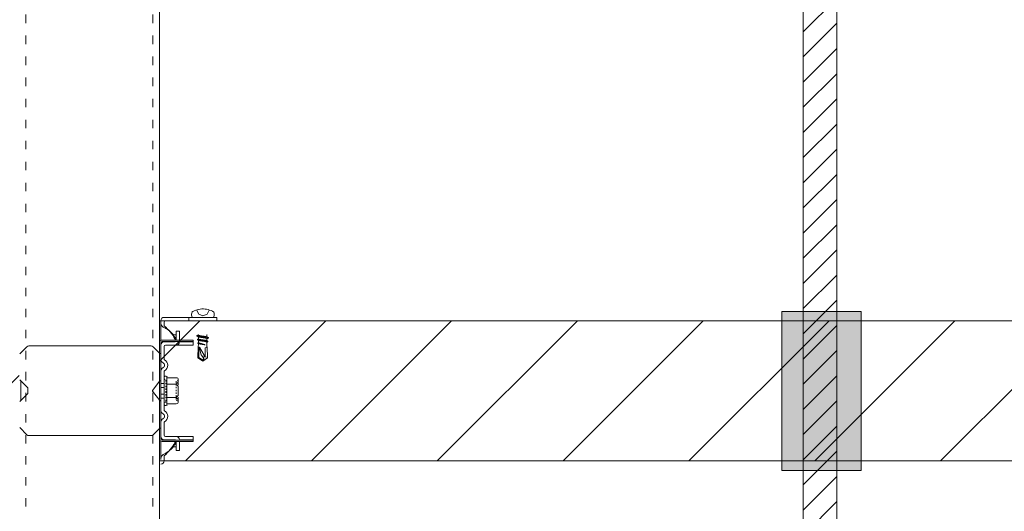
# Model space of a CAD drawing. Units: millimetres. Extents: x -4640 to 5402, y 7532 to 10228.
# Drawn here: x -323 to -253, y 9111 to 9147 of the extents above; entities that cross this region are included whole.
import ezdxf

# ---------------------------------------------------------------- set-up
doc = ezdxf.new("R2010")
doc.units = ezdxf.units.MM
for name, pattern in [('ACAD_ISO03W100', [30, 12, -18]), ('DASHED', [19.05, 12.7, -6.35]), ('DIVIDE', [1.25, 0.5, -0.25, 0, -0.25, 0, -0.25]), ('DOT', [0.25, 0, -0.25])]:
    doc.linetypes.add(name, pattern=pattern)
doc.layers.get('0').update_dxf_attribs({"lineweight": 18})
doc.layers.add('下地', color=7, linetype='Continuous', lineweight=9)

msp = doc.modelspace()

# ---------------------------------------------------------------- hatches: boundary and pattern name
at = {"layer": '下地'}
h = msp.add_hatch(dxfattribs=at)
h.set_pattern_fill('ANSI31', color=1, scale=0.4)
h.set_pattern_definition([(45, (-6097.5163, 8948.1367), (-0.8980256, 0.8980256), [])])
h.paths.add_polyline_path([(-267.555, 9051.765), (-265.155, 9051.765), (-265.155, 9397.074), (-267.555, 9397.074)])
h = msp.add_hatch(dxfattribs=at)
h.set_pattern_fill('ANSI31', color=1, scale=2)
h.set_pattern_definition([(45, (-6080.563, 8833.0746), (-4.490128, 4.490128), [])])
h.paths.add_polyline_path([(-133.508, 9125.066), (-133.508, 9115.066), (-120.282, 9115.066), (-120.282, 9125.066)])
h.paths.add_polyline_path([(-323.508, 9115.066), (-323.508, 9125.066), (-336.733, 9125.066), (-336.733, 9115.066)])
h.paths.add_polyline_path([(-313.508, 9125.066), (-313.508, 9115.066), (-143.508, 9115.066), (-143.508, 9125.066)])
h = msp.add_hatch(color=1, dxfattribs=at)
h.dxf.hatch_style = 1
h.paths.add_polyline_path([(-269.087, 9125.713), (-263.419, 9125.713), (-263.419, 9114.38), (-269.087, 9114.38)])

# ---------------------------------------------------------------- linework, layer by layer
at = {"color": 1, "ltscale": 0.1}
for p, q in [((-313.408, 9123.659), (-313.408, 9125.066)), ((-309.408, 9125.306), (-313.168, 9125.306)), ((-313.168, 9125.306), (-309.408, 9125.306)), ((-309.408, 9125.066), (-313.068, 9125.066)), ((-311.408, 9125.306), (-311.408, 9125.066)), ((-311.163, 9125.306), (-309.636, 9125.306)), ((-309.408, 9125.306), (-309.408, 9125.066)), ((-313.168, 9124.706), (-313.168, 9124.966)), ((-311.108, 9123.686), (-313.308, 9123.686)), ((-312.308, 9123.686), (-312.308, 9124.326)), ((-312.068, 9124.326), (-312.308, 9124.326)), ((-312.068, 9123.686), (-312.068, 9124.326)), ((-311.108, 9123.586), (-311.108, 9123.686)), ((-310.716, 9124.066), (-310.716, 9124.051)), ((-310.716, 9123.903), (-310.716, 9123.771)), ((-310.711, 9123.646), (-310.711, 9123.513)), ((-310.118, 9124.051), (-310.118, 9123.906)), ((-310.118, 9123.771), (-310.118, 9123.626)), ((-323.48, 9122.694), (-322.967, 9123.207)), ((-322.825, 9123.266), (-314.091, 9123.266)), ((-313.476, 9122.734), (-313.95, 9123.207)), ((-313.508, 9123.486), (-313.508, 9122.766)), ((-313.408, 9122.31), (-313.408, 9123.486)), ((-313.408, 9123.486), (-313.408, 9116.646)), ((-311.108, 9123.586), (-313.308, 9123.586)), ((-312.408, 9123.566), (-313.168, 9123.566)), ((-313.168, 9122.31), (-313.168, 9123.226)), ((-312.067, 9123.326), (-313.068, 9123.326)), ((-312.068, 9123.566), (-312.068, 9123.586)), ((-311.108, 9123.566), (-312.068, 9123.566)), ((-311.108, 9123.326), (-312.067, 9123.326)), ((-311.108, 9123.326), (-311.108, 9123.566)), ((-310.711, 9123.401), (-310.731, 9123.193)), ((-310.711, 9123.396), (-310.711, 9123.358)), ((-310.113, 9123.513), (-310.113, 9123.263)), ((-310.113, 9123.301), (-310.096, 9123.056)), ((-323.48, 9120.837), (-322.908, 9120.266)), ((-313.408, 9118.67), (-313.408, 9121.461)), ((-313.168, 9118.67), (-313.168, 9121.461)), ((-313.168, 9121.058), (-313.168, 9119.073)), ((-313.016, 9121.106), (-313.121, 9121.106)), ((-312.968, 9119.073), (-312.968, 9121.058)), ((-312.968, 9120.996), (-312.301, 9120.996)), ((-312.163, 9120.858), (-312.163, 9120.771)), ((-322.908, 9120.266), (-322.908, 9119.866)), ((-313.48, 9120.77), (-313.99, 9120.09)), ((-313.408, 9120.746), (-313.408, 9119.386)), ((-312.163, 9120.296), (-312.163, 9119.831)), ((-323.48, 9119.294), (-322.908, 9119.866)), ((-313.48, 9119.362), (-313.99, 9120.042)), ((-313.121, 9119.026), (-313.016, 9119.026)), ((-312.301, 9119.143), (-312.968, 9119.143)), ((-312.163, 9119.356), (-312.163, 9119.281)), ((-323.48, 9117.437), (-322.967, 9116.924)), ((-313.476, 9117.397), (-313.95, 9116.924)), ((-313.508, 9116.646), (-313.508, 9117.366)), ((-313.408, 9116.646), (-313.408, 9117.821)), ((-313.168, 9116.906), (-313.168, 9117.821)), ((-314.091, 9116.866), (-322.825, 9116.866)), ((-312.067, 9116.806), (-313.068, 9116.806)), ((-311.108, 9116.806), (-312.067, 9116.806)), ((-311.108, 9116.806), (-311.108, 9116.566)), ((-313.408, 9115.166), (-313.408, 9116.472)), ((-311.108, 9116.546), (-313.308, 9116.546)), ((-311.108, 9116.446), (-313.308, 9116.446)), ((-312.408, 9116.566), (-313.168, 9116.566)), ((-312.308, 9116.446), (-312.308, 9115.806)), ((-311.108, 9116.566), (-312.068, 9116.566)), ((-312.068, 9116.566), (-312.068, 9116.546)), ((-312.068, 9116.446), (-312.068, 9115.806)), ((-311.108, 9116.446), (-311.108, 9116.546)), ((-313.168, 9115.066), (-313.168, 9115.426)), ((-312.068, 9115.806), (-312.308, 9115.806))]:
    msp.add_line(p, q, dxfattribs=at)
at = {"color": 1, "linetype": 'DASHED', "ltscale": 0.1}
for p, q in [((-313.168, 9120.586), (-313.408, 9120.586)), ((-313.408, 9120.306), (-313.168, 9120.306)), ((-313.408, 9119.826), (-313.168, 9119.826)), ((-313.168, 9119.546), (-313.408, 9119.546))]:
    msp.add_line(p, q, dxfattribs=at)
at = {"color": 1, "linetype": 'DIVIDE', "ltscale": 0.1}
msp.add_line((-312.163, 9120.798), (-312.163, 9119.291), dxfattribs=at)
at = {"color": 1, "ltscale": 0.1}
for points in [[(-309.626, 9125.686), (-309.723, 9125.741), (-309.823, 9125.788), (-309.926, 9125.828), (-310.033, 9125.858), (-310.143, 9125.881), (-310.253, 9125.896), (-310.366, 9125.903), (-310.481, 9125.901), (-310.591, 9125.891), (-310.701, 9125.871), (-310.811, 9125.846), (-310.916, 9125.811), (-311.018, 9125.768), (-311.116, 9125.716), (-311.183, 9125.678)], [(-310.853, 9125.841), (-310.686, 9125.521), (-310.398, 9125.418), (-310.108, 9125.521), (-309.948, 9125.813)], [(-311.178, 9125.683), (-311.201, 9125.611), (-311.211, 9125.536), (-311.208, 9125.458), (-311.193, 9125.383), (-311.166, 9125.311), (-311.161, 9125.301)], [(-309.643, 9125.298), (-309.616, 9125.371), (-309.598, 9125.446), (-309.596, 9125.523), (-309.606, 9125.598), (-309.628, 9125.671), (-309.633, 9125.688)], [(-310.721, 9124.056), (-310.723, 9124.053), (-310.726, 9124.053), (-310.728, 9124.053), (-310.731, 9124.051), (-310.733, 9124.051), (-310.736, 9124.048), (-310.738, 9124.048), (-310.741, 9124.046), (-310.743, 9124.046), (-310.746, 9124.043), (-310.748, 9124.043), (-310.751, 9124.041), (-310.753, 9124.041), (-310.756, 9124.038), (-310.758, 9124.038), (-310.761, 9124.036), (-310.763, 9124.036), (-310.766, 9124.033), (-310.768, 9124.033), (-310.771, 9124.031), (-310.773, 9124.031), (-310.776, 9124.028), (-310.778, 9124.028), (-310.781, 9124.026), (-310.783, 9124.026), (-310.786, 9124.023), (-310.788, 9124.023), (-310.791, 9124.023), (-310.793, 9124.021), (-310.796, 9124.018), (-310.798, 9124.018), (-310.801, 9124.016), (-310.803, 9124.013), (-310.806, 9124.013), (-310.808, 9124.013), (-310.811, 9124.011), (-310.813, 9124.011), (-310.816, 9124.008), (-310.818, 9124.006), (-310.821, 9124.003), (-310.823, 9124.003), (-310.826, 9124.001), (-310.828, 9124.001), (-310.831, 9123.998), (-310.833, 9123.996), (-310.836, 9123.993), (-310.838, 9123.991), (-310.841, 9123.988), (-310.843, 9123.986), (-310.846, 9123.983), (-310.846, 9123.981), (-310.843, 9123.978), (-310.841, 9123.976), (-310.838, 9123.976), (-310.836, 9123.973), (-310.833, 9123.973), (-310.828, 9123.971), (-310.821, 9123.971), (-310.816, 9123.968), (-310.808, 9123.966), (-310.803, 9123.966), (-310.796, 9123.963), (-310.791, 9123.963), (-310.783, 9123.961), (-310.776, 9123.958), (-310.771, 9123.958), (-310.763, 9123.956), (-310.758, 9123.956), (-310.751, 9123.953), (-310.746, 9123.953), (-310.738, 9123.951), (-310.733, 9123.951), (-310.726, 9123.951), (-310.721, 9123.948), (-310.713, 9123.948), (-310.708, 9123.946), (-310.701, 9123.946), (-310.693, 9123.943), (-310.688, 9123.943), (-310.681, 9123.943), (-310.676, 9123.941), (-310.668, 9123.941), (-310.663, 9123.941), (-310.656, 9123.938), (-310.651, 9123.938), (-310.643, 9123.938), (-310.636, 9123.936), (-310.631, 9123.936), (-310.623, 9123.936), (-310.618, 9123.933), (-310.611, 9123.933), (-310.603, 9123.933), (-310.598, 9123.933), (-310.591, 9123.931), (-310.586, 9123.931), (-310.578, 9123.931), (-310.571, 9123.931), (-310.566, 9123.928), (-310.558, 9123.928), (-310.553, 9123.928), (-310.546, 9123.928), (-310.538, 9123.926), (-310.533, 9123.926), (-310.526, 9123.926), (-310.521, 9123.926), (-310.513, 9123.926), (-310.506, 9123.923), (-310.501, 9123.923), (-310.493, 9123.923), (-310.488, 9123.923), (-310.481, 9123.923), (-310.473, 9123.921), (-310.468, 9123.921), (-310.461, 9123.921), (-310.456, 9123.921), (-310.448, 9123.921), (-310.441, 9123.918), (-310.436, 9123.918), (-310.428, 9123.918), (-310.421, 9123.918), (-310.416, 9123.918), (-310.408, 9123.918), (-310.403, 9123.916), (-310.396, 9123.916), (-310.388, 9123.916), (-310.383, 9123.916), (-310.376, 9123.916), (-310.371, 9123.913), (-310.363, 9123.913), (-310.356, 9123.913), (-310.351, 9123.913), (-310.343, 9123.913), (-310.338, 9123.911), (-310.331, 9123.911), (-310.323, 9123.911), (-310.318, 9123.911), (-310.311, 9123.911), (-310.306, 9123.908), (-310.298, 9123.908), (-310.291, 9123.908), (-310.286, 9123.908), (-310.278, 9123.906), (-310.273, 9123.906), (-310.266, 9123.906), (-310.258, 9123.906), (-310.253, 9123.903), (-310.246, 9123.903), (-310.241, 9123.903), (-310.233, 9123.903), (-310.226, 9123.901), (-310.221, 9123.901), (-310.213, 9123.901), (-310.208, 9123.898), (-310.201, 9123.898), (-310.193, 9123.898), (-310.188, 9123.896), (-310.181, 9123.896), (-310.176, 9123.896), (-310.168, 9123.893), (-310.163, 9123.893), (-310.156, 9123.891), (-310.151, 9123.891), (-310.143, 9123.891), (-310.136, 9123.888), (-310.131, 9123.888), (-310.123, 9123.886), (-310.118, 9123.886), (-310.111, 9123.883), (-310.106, 9123.883), (-310.098, 9123.881), (-310.093, 9123.881), (-310.086, 9123.878), (-310.081, 9123.878), (-310.073, 9123.876), (-310.068, 9123.876), (-310.061, 9123.873), (-310.053, 9123.873), (-310.048, 9123.871), (-310.041, 9123.868), (-310.036, 9123.868), (-310.028, 9123.866), (-310.023, 9123.863), (-310.016, 9123.863), (-310.011, 9123.861), (-310.008, 9123.861), (-310.006, 9123.858), (-310.003, 9123.858), (-310.001, 9123.856), (-309.998, 9123.856), (-309.998, 9123.853), (-309.998, 9123.851), (-309.998, 9123.848), (-309.998, 9123.846), (-309.998, 9123.843), (-310.001, 9123.841), (-310.003, 9123.838), (-310.006, 9123.836), (-310.008, 9123.833), (-310.011, 9123.831), (-310.013, 9123.831), (-310.016, 9123.828), (-310.018, 9123.826), (-310.021, 9123.826), (-310.023, 9123.823), (-310.026, 9123.821), (-310.028, 9123.818), (-310.031, 9123.818), (-310.033, 9123.816), (-310.036, 9123.816), (-310.038, 9123.813), (-310.041, 9123.813), (-310.043, 9123.811), (-310.046, 9123.808), (-310.048, 9123.808), (-310.051, 9123.806), (-310.053, 9123.806), (-310.056, 9123.803), (-310.058, 9123.803), (-310.061, 9123.801), (-310.063, 9123.801), (-310.066, 9123.798), (-310.068, 9123.798), (-310.071, 9123.796), (-310.073, 9123.796), (-310.076, 9123.793), (-310.078, 9123.791), (-310.081, 9123.791), (-310.083, 9123.788), (-310.086, 9123.788), (-310.088, 9123.786), (-310.091, 9123.786), (-310.093, 9123.783), (-310.096, 9123.783), (-310.098, 9123.781), (-310.101, 9123.781), (-310.103, 9123.781), (-310.106, 9123.778), (-310.108, 9123.776), (-310.111, 9123.776), (-310.113, 9123.773), (-310.116, 9123.773), (-310.118, 9123.773), (-310.121, 9123.771)], [(-310.116, 9123.763), (-310.118, 9123.766), (-310.118, 9123.768), (-310.121, 9123.771), (-310.123, 9123.773), (-310.126, 9123.776), (-310.128, 9123.778), (-310.128, 9123.781), (-310.131, 9123.783), (-310.131, 9123.786), (-310.133, 9123.788), (-310.136, 9123.791), (-310.138, 9123.793), (-310.141, 9123.796), (-310.143, 9123.798), (-310.146, 9123.801), (-310.148, 9123.803), (-310.151, 9123.806), (-310.153, 9123.806), (-310.156, 9123.808), (-310.158, 9123.811), (-310.161, 9123.811), (-310.163, 9123.813), (-310.166, 9123.813), (-310.168, 9123.816), (-310.171, 9123.816), (-310.173, 9123.816), (-310.178, 9123.816), (-310.181, 9123.818), (-310.186, 9123.818), (-310.191, 9123.821), (-310.193, 9123.821), (-310.198, 9123.821), (-310.203, 9123.823), (-310.206, 9123.823), (-310.211, 9123.823), (-310.213, 9123.826), (-310.218, 9123.826), (-310.223, 9123.826), (-310.226, 9123.828), (-310.231, 9123.828), (-310.236, 9123.828), (-310.238, 9123.831), (-310.243, 9123.831), (-310.248, 9123.831), (-310.251, 9123.833), (-310.256, 9123.833), (-310.261, 9123.833), (-310.263, 9123.836), (-310.268, 9123.836), (-310.273, 9123.836), (-310.276, 9123.838), (-310.281, 9123.838), (-310.286, 9123.838), (-310.288, 9123.838), (-310.293, 9123.841), (-310.298, 9123.841), (-310.301, 9123.841), (-310.306, 9123.843), (-310.311, 9123.843), (-310.313, 9123.843), (-310.318, 9123.843), (-310.323, 9123.846), (-310.328, 9123.846), (-310.331, 9123.846), (-310.336, 9123.846), (-310.341, 9123.848), (-310.343, 9123.848), (-310.348, 9123.848), (-310.353, 9123.848), (-310.356, 9123.851), (-310.361, 9123.851), (-310.366, 9123.851), (-310.368, 9123.851), (-310.373, 9123.853), (-310.378, 9123.853), (-310.381, 9123.853), (-310.386, 9123.853), (-310.391, 9123.856), (-310.393, 9123.856), (-310.398, 9123.856), (-310.403, 9123.856), (-310.408, 9123.858), (-310.411, 9123.858), (-310.416, 9123.858), (-310.421, 9123.858), (-310.423, 9123.861), (-310.428, 9123.861), (-310.433, 9123.861), (-310.436, 9123.861), (-310.441, 9123.861), (-310.446, 9123.863), (-310.448, 9123.863), (-310.453, 9123.863), (-310.458, 9123.863), (-310.461, 9123.866), (-310.466, 9123.866), (-310.471, 9123.866), (-310.473, 9123.866), (-310.478, 9123.868), (-310.483, 9123.868), (-310.488, 9123.868), (-310.491, 9123.868), (-310.496, 9123.871), (-310.501, 9123.871), (-310.503, 9123.871), (-310.508, 9123.871), (-310.513, 9123.873), (-310.516, 9123.873), (-310.521, 9123.873), (-310.526, 9123.873), (-310.528, 9123.876), (-310.533, 9123.876), (-310.538, 9123.876), (-310.541, 9123.876), (-310.546, 9123.878), (-310.551, 9123.878), (-310.553, 9123.878), (-310.558, 9123.878), (-310.563, 9123.881), (-310.568, 9123.881), (-310.571, 9123.881), (-310.576, 9123.881), (-310.581, 9123.883), (-310.583, 9123.883), (-310.588, 9123.883), (-310.593, 9123.886), (-310.596, 9123.886), (-310.601, 9123.886), (-310.606, 9123.886), (-310.608, 9123.888), (-310.613, 9123.888), (-310.618, 9123.888), (-310.621, 9123.891), (-310.626, 9123.891), (-310.631, 9123.891), (-310.633, 9123.893), (-310.638, 9123.893), (-310.643, 9123.893), (-310.646, 9123.896), (-310.651, 9123.896), (-310.656, 9123.896), (-310.658, 9123.898), (-310.663, 9123.898), (-310.668, 9123.898), (-310.671, 9123.901), (-310.676, 9123.901), (-310.678, 9123.901), (-310.683, 9123.903), (-310.688, 9123.903), (-310.691, 9123.903), (-310.696, 9123.906), (-310.701, 9123.906), (-310.703, 9123.908), (-310.708, 9123.908), (-310.711, 9123.908), (-310.713, 9123.908), (-310.716, 9123.911), (-310.718, 9123.911), (-310.721, 9123.911), (-310.723, 9123.913), (-310.726, 9123.913), (-310.728, 9123.913), (-310.731, 9123.916), (-310.733, 9123.916), (-310.736, 9123.916), (-310.738, 9123.918), (-310.741, 9123.918), (-310.743, 9123.921), (-310.746, 9123.921), (-310.748, 9123.921), (-310.751, 9123.923), (-310.753, 9123.926), (-310.756, 9123.926), (-310.758, 9123.926), (-310.761, 9123.928), (-310.763, 9123.931), (-310.766, 9123.931), (-310.768, 9123.933), (-310.771, 9123.933), (-310.773, 9123.936), (-310.776, 9123.936), (-310.778, 9123.938), (-310.781, 9123.941), (-310.783, 9123.941), (-310.786, 9123.943), (-310.788, 9123.943), (-310.791, 9123.946), (-310.793, 9123.948), (-310.796, 9123.948), (-310.798, 9123.951), (-310.801, 9123.953), (-310.803, 9123.956), (-310.806, 9123.956), (-310.808, 9123.958), (-310.811, 9123.961), (-310.813, 9123.961), (-310.816, 9123.963), (-310.818, 9123.966), (-310.821, 9123.968), (-310.823, 9123.971), (-310.826, 9123.971), (-310.828, 9123.973), (-310.831, 9123.976), (-310.833, 9123.976), (-310.836, 9123.978)], [(-310.716, 9123.771), (-310.718, 9123.768), (-310.721, 9123.768), (-310.723, 9123.768), (-310.726, 9123.766), (-310.728, 9123.766), (-310.731, 9123.763), (-310.733, 9123.763), (-310.736, 9123.763), (-310.738, 9123.761), (-310.741, 9123.761), (-310.743, 9123.758), (-310.746, 9123.758), (-310.748, 9123.756), (-310.751, 9123.756), (-310.753, 9123.753), (-310.756, 9123.753), (-310.758, 9123.751), (-310.761, 9123.751), (-310.763, 9123.748), (-310.766, 9123.748), (-310.768, 9123.748), (-310.771, 9123.746), (-310.773, 9123.746), (-310.776, 9123.743), (-310.778, 9123.743), (-310.781, 9123.741), (-310.783, 9123.741), (-310.786, 9123.738), (-310.788, 9123.736), (-310.791, 9123.733), (-310.793, 9123.733), (-310.796, 9123.731), (-310.798, 9123.728), (-310.801, 9123.726), (-310.801, 9123.723), (-310.798, 9123.721), (-310.796, 9123.718), (-310.793, 9123.716), (-310.791, 9123.716), (-310.788, 9123.713), (-310.786, 9123.713), (-310.781, 9123.711), (-310.776, 9123.711), (-310.768, 9123.708), (-310.763, 9123.708), (-310.758, 9123.706), (-310.753, 9123.706), (-310.748, 9123.703), (-310.741, 9123.703), (-310.736, 9123.701), (-310.731, 9123.701), (-310.726, 9123.698), (-310.721, 9123.698), (-310.713, 9123.696), (-310.708, 9123.696), (-310.703, 9123.693), (-310.698, 9123.693), (-310.693, 9123.691), (-310.686, 9123.691), (-310.681, 9123.688), (-310.676, 9123.688), (-310.671, 9123.688), (-310.663, 9123.686), (-310.658, 9123.686), (-310.653, 9123.683), (-310.648, 9123.683), (-310.641, 9123.683), (-310.636, 9123.681), (-310.631, 9123.681), (-310.626, 9123.678), (-310.618, 9123.678), (-310.613, 9123.678), (-310.608, 9123.676), (-310.603, 9123.676), (-310.596, 9123.676), (-310.591, 9123.673), (-310.586, 9123.673), (-310.581, 9123.673), (-310.573, 9123.671), (-310.568, 9123.671), (-310.563, 9123.671), (-310.556, 9123.668), (-310.551, 9123.668), (-310.546, 9123.668), (-310.541, 9123.666), (-310.533, 9123.666), (-310.528, 9123.666), (-310.523, 9123.663), (-310.518, 9123.663), (-310.511, 9123.663), (-310.506, 9123.661), (-310.501, 9123.661), (-310.493, 9123.661), (-310.488, 9123.661), (-310.483, 9123.658), (-310.478, 9123.658), (-310.471, 9123.658), (-310.466, 9123.656), (-310.461, 9123.656), (-310.453, 9123.656), (-310.448, 9123.656), (-310.443, 9123.653), (-310.438, 9123.653), (-310.431, 9123.653), (-310.426, 9123.651), (-310.421, 9123.651), (-310.413, 9123.651), (-310.408, 9123.651), (-310.403, 9123.648), (-310.398, 9123.648), (-310.391, 9123.648), (-310.386, 9123.646), (-310.381, 9123.646), (-310.373, 9123.646), (-310.368, 9123.643), (-310.363, 9123.643), (-310.358, 9123.643), (-310.351, 9123.643), (-310.346, 9123.641), (-310.341, 9123.641), (-310.333, 9123.641), (-310.328, 9123.638), (-310.323, 9123.638), (-310.318, 9123.638), (-310.311, 9123.636), (-310.306, 9123.636), (-310.301, 9123.636), (-310.296, 9123.633), (-310.288, 9123.633), (-310.283, 9123.633), (-310.278, 9123.631), (-310.271, 9123.631), (-310.266, 9123.631), (-310.261, 9123.628), (-310.256, 9123.628), (-310.248, 9123.628), (-310.243, 9123.626), (-310.238, 9123.626), (-310.233, 9123.626), (-310.226, 9123.623), (-310.221, 9123.623), (-310.216, 9123.621), (-310.211, 9123.621), (-310.203, 9123.621), (-310.198, 9123.618), (-310.193, 9123.618), (-310.188, 9123.616), (-310.181, 9123.616), (-310.176, 9123.613), (-310.171, 9123.613), (-310.166, 9123.613), (-310.158, 9123.611), (-310.153, 9123.611), (-310.148, 9123.608), (-310.143, 9123.608), (-310.138, 9123.606), (-310.131, 9123.606), (-310.126, 9123.603), (-310.121, 9123.603), (-310.116, 9123.601), (-310.111, 9123.601), (-310.103, 9123.598), (-310.098, 9123.596), (-310.093, 9123.596), (-310.088, 9123.593), (-310.083, 9123.593), (-310.076, 9123.591), (-310.071, 9123.591), (-310.066, 9123.588), (-310.063, 9123.588), (-310.061, 9123.588), (-310.058, 9123.586), (-310.056, 9123.586), (-310.053, 9123.583), (-310.051, 9123.583), (-310.048, 9123.581), (-310.046, 9123.578), (-310.043, 9123.576), (-310.043, 9123.573), (-310.046, 9123.573), (-310.046, 9123.571), (-310.046, 9123.568), (-310.048, 9123.566), (-310.051, 9123.563), (-310.053, 9123.561), (-310.056, 9123.558), (-310.058, 9123.556), (-310.061, 9123.553), (-310.063, 9123.551), (-310.066, 9123.551), (-310.068, 9123.548), (-310.071, 9123.546), (-310.073, 9123.546), (-310.076, 9123.543), (-310.078, 9123.543), (-310.081, 9123.541), (-310.083, 9123.541), (-310.086, 9123.538), (-310.088, 9123.536), (-310.091, 9123.536), (-310.093, 9123.533), (-310.096, 9123.533), (-310.098, 9123.531), (-310.101, 9123.531), (-310.103, 9123.531), (-310.106, 9123.528), (-310.108, 9123.526), (-310.111, 9123.526), (-310.113, 9123.523), (-310.116, 9123.523), (-310.118, 9123.523), (-310.121, 9123.521)], [(-310.121, 9123.518), (-310.123, 9123.521), (-310.123, 9123.523), (-310.126, 9123.526), (-310.128, 9123.526), (-310.131, 9123.528), (-310.133, 9123.531), (-310.136, 9123.533), (-310.138, 9123.536), (-310.138, 9123.538), (-310.141, 9123.541), (-310.143, 9123.543), (-310.146, 9123.543), (-310.148, 9123.546), (-310.151, 9123.548), (-310.153, 9123.548), (-310.156, 9123.551), (-310.158, 9123.553), (-310.161, 9123.556), (-310.163, 9123.558), (-310.166, 9123.558), (-310.168, 9123.561), (-310.171, 9123.563), (-310.173, 9123.566), (-310.176, 9123.566), (-310.178, 9123.568), (-310.181, 9123.568), (-310.183, 9123.571), (-310.186, 9123.571), (-310.188, 9123.573), (-310.191, 9123.573), (-310.193, 9123.576), (-310.196, 9123.576), (-310.198, 9123.576), (-310.201, 9123.576), (-310.206, 9123.578), (-310.208, 9123.578), (-310.213, 9123.578), (-310.216, 9123.581), (-310.221, 9123.581), (-310.223, 9123.581), (-310.228, 9123.583), (-310.231, 9123.583), (-310.236, 9123.583), (-310.238, 9123.586), (-310.243, 9123.586), (-310.246, 9123.586), (-310.251, 9123.586), (-310.253, 9123.588), (-310.258, 9123.588), (-310.261, 9123.588), (-310.266, 9123.591), (-310.268, 9123.591), (-310.273, 9123.591), (-310.276, 9123.591), (-310.281, 9123.593), (-310.283, 9123.593), (-310.288, 9123.593), (-310.291, 9123.593), (-310.296, 9123.596), (-310.298, 9123.596), (-310.303, 9123.596), (-310.306, 9123.596), (-310.311, 9123.596), (-310.313, 9123.598), (-310.318, 9123.598), (-310.321, 9123.598), (-310.326, 9123.598), (-310.328, 9123.601), (-310.333, 9123.601), (-310.336, 9123.601), (-310.341, 9123.601), (-310.343, 9123.601), (-310.348, 9123.603), (-310.351, 9123.603), (-310.356, 9123.603), (-310.358, 9123.603), (-310.363, 9123.603), (-310.366, 9123.606), (-310.371, 9123.606), (-310.373, 9123.606), (-310.378, 9123.606), (-310.381, 9123.606), (-310.386, 9123.608), (-310.388, 9123.608), (-310.393, 9123.608), (-310.396, 9123.608), (-310.401, 9123.608), (-310.403, 9123.608), (-310.408, 9123.611), (-310.411, 9123.611), (-310.416, 9123.611), (-310.418, 9123.611), (-310.423, 9123.611), (-310.426, 9123.611), (-310.431, 9123.613), (-310.433, 9123.613), (-310.438, 9123.613), (-310.441, 9123.613), (-310.446, 9123.613), (-310.448, 9123.616), (-310.453, 9123.616), (-310.456, 9123.616), (-310.461, 9123.616), (-310.463, 9123.616), (-310.468, 9123.616), (-310.471, 9123.618), (-310.476, 9123.618), (-310.478, 9123.618), (-310.483, 9123.618), (-310.486, 9123.618), (-310.491, 9123.621), (-310.493, 9123.621), (-310.498, 9123.621), (-310.501, 9123.621), (-310.506, 9123.621), (-310.508, 9123.621), (-310.513, 9123.623), (-310.516, 9123.623), (-310.521, 9123.623), (-310.523, 9123.623), (-310.528, 9123.623), (-310.531, 9123.626), (-310.536, 9123.626), (-310.538, 9123.626), (-310.543, 9123.626), (-310.546, 9123.626), (-310.548, 9123.628), (-310.553, 9123.628), (-310.556, 9123.628), (-310.561, 9123.628), (-310.563, 9123.631), (-310.568, 9123.631), (-310.571, 9123.631), (-310.576, 9123.631), (-310.578, 9123.631), (-310.583, 9123.633), (-310.586, 9123.633), (-310.591, 9123.633), (-310.593, 9123.633), (-310.598, 9123.636), (-310.601, 9123.636), (-310.606, 9123.636), (-310.608, 9123.636), (-310.611, 9123.638), (-310.616, 9123.638), (-310.618, 9123.638), (-310.623, 9123.641), (-310.626, 9123.641), (-310.631, 9123.641), (-310.633, 9123.641), (-310.638, 9123.643), (-310.641, 9123.643), (-310.646, 9123.643), (-310.648, 9123.646), (-310.651, 9123.646), (-310.656, 9123.646), (-310.658, 9123.648), (-310.663, 9123.648), (-310.666, 9123.648), (-310.671, 9123.651), (-310.673, 9123.651), (-310.676, 9123.651), (-310.678, 9123.651), (-310.681, 9123.653), (-310.683, 9123.653), (-310.686, 9123.653), (-310.688, 9123.653), (-310.691, 9123.656), (-310.693, 9123.656), (-310.696, 9123.656), (-310.698, 9123.658), (-310.701, 9123.658), (-310.703, 9123.661), (-310.706, 9123.661), (-310.708, 9123.661), (-310.711, 9123.663), (-310.713, 9123.663), (-310.716, 9123.666), (-310.718, 9123.666), (-310.721, 9123.668), (-310.723, 9123.668), (-310.726, 9123.671), (-310.728, 9123.671), (-310.731, 9123.673), (-310.733, 9123.673), (-310.736, 9123.676), (-310.738, 9123.676), (-310.741, 9123.678), (-310.743, 9123.681), (-310.746, 9123.681), (-310.748, 9123.683), (-310.751, 9123.686), (-310.753, 9123.686), (-310.756, 9123.688), (-310.758, 9123.691), (-310.761, 9123.691), (-310.763, 9123.693), (-310.766, 9123.693), (-310.768, 9123.696), (-310.771, 9123.698), (-310.773, 9123.701), (-310.776, 9123.701), (-310.778, 9123.703), (-310.781, 9123.706), (-310.783, 9123.708), (-310.786, 9123.708), (-310.788, 9123.711)], [(-310.721, 9124.058), (-310.718, 9124.056), (-310.718, 9124.053), (-310.716, 9124.051), (-310.713, 9124.048), (-310.711, 9124.046), (-310.708, 9124.043), (-310.708, 9124.041), (-310.706, 9124.038), (-310.706, 9124.036), (-310.703, 9124.033), (-310.701, 9124.031), (-310.698, 9124.028), (-310.696, 9124.026), (-310.696, 9124.023), (-310.693, 9124.023), (-310.691, 9124.021), (-310.688, 9124.018), (-310.686, 9124.016), (-310.683, 9124.016), (-310.681, 9124.013), (-310.678, 9124.011), (-310.676, 9124.011), (-310.673, 9124.008), (-310.671, 9124.008), (-310.668, 9124.006), (-310.666, 9124.006), (-310.663, 9124.006), (-310.658, 9124.006), (-310.656, 9124.003), (-310.651, 9124.003), (-310.646, 9124.001), (-310.643, 9124.001), (-310.638, 9124.001), (-310.633, 9123.998), (-310.631, 9123.998), (-310.626, 9123.998), (-310.623, 9123.996), (-310.618, 9123.996), (-310.613, 9123.996), (-310.611, 9123.993), (-310.606, 9123.993), (-310.601, 9123.993), (-310.598, 9123.991), (-310.593, 9123.991), (-310.588, 9123.991), (-310.586, 9123.988), (-310.581, 9123.988), (-310.576, 9123.988), (-310.573, 9123.986), (-310.568, 9123.986), (-310.563, 9123.986), (-310.561, 9123.983), (-310.556, 9123.983), (-310.551, 9123.983), (-310.548, 9123.983), (-310.543, 9123.981), (-310.538, 9123.981), (-310.536, 9123.981), (-310.531, 9123.978), (-310.526, 9123.978), (-310.523, 9123.978), (-310.518, 9123.978), (-310.513, 9123.976), (-310.508, 9123.976), (-310.506, 9123.976), (-310.501, 9123.976), (-310.496, 9123.973), (-310.493, 9123.973), (-310.488, 9123.973), (-310.483, 9123.973), (-310.481, 9123.971), (-310.476, 9123.971), (-310.471, 9123.971), (-310.468, 9123.971), (-310.463, 9123.968), (-310.458, 9123.968), (-310.456, 9123.968), (-310.451, 9123.968), (-310.446, 9123.966), (-310.443, 9123.966), (-310.438, 9123.966), (-310.433, 9123.966), (-310.428, 9123.963), (-310.426, 9123.963), (-310.421, 9123.963), (-310.416, 9123.963), (-310.413, 9123.961), (-310.408, 9123.961), (-310.403, 9123.961), (-310.401, 9123.961), (-310.396, 9123.958), (-310.391, 9123.958), (-310.388, 9123.958), (-310.383, 9123.958), (-310.378, 9123.958), (-310.376, 9123.956), (-310.371, 9123.956), (-310.366, 9123.956), (-310.363, 9123.956), (-310.358, 9123.953), (-310.353, 9123.953), (-310.348, 9123.953), (-310.346, 9123.953), (-310.341, 9123.951), (-310.336, 9123.951), (-310.333, 9123.951), (-310.328, 9123.951), (-310.323, 9123.948), (-310.321, 9123.948), (-310.316, 9123.948), (-310.311, 9123.948), (-310.308, 9123.946), (-310.303, 9123.946), (-310.298, 9123.946), (-310.296, 9123.946), (-310.291, 9123.943), (-310.286, 9123.943), (-310.283, 9123.943), (-310.278, 9123.943), (-310.273, 9123.941), (-310.268, 9123.941), (-310.266, 9123.941), (-310.261, 9123.941), (-310.256, 9123.938), (-310.253, 9123.938), (-310.248, 9123.938), (-310.243, 9123.936), (-310.241, 9123.936), (-310.236, 9123.936), (-310.231, 9123.936), (-310.228, 9123.933), (-310.223, 9123.933), (-310.218, 9123.933), (-310.216, 9123.931), (-310.211, 9123.931), (-310.206, 9123.931), (-310.203, 9123.928), (-310.198, 9123.928), (-310.193, 9123.928), (-310.191, 9123.926), (-310.186, 9123.926), (-310.181, 9123.926), (-310.178, 9123.923), (-310.173, 9123.923), (-310.168, 9123.923), (-310.166, 9123.921), (-310.161, 9123.921), (-310.158, 9123.921), (-310.153, 9123.918), (-310.148, 9123.918), (-310.146, 9123.918), (-310.141, 9123.916), (-310.136, 9123.916), (-310.133, 9123.913), (-310.128, 9123.913), (-310.126, 9123.913), (-310.123, 9123.913), (-310.121, 9123.911), (-310.118, 9123.911), (-310.116, 9123.911), (-310.113, 9123.908), (-310.111, 9123.908), (-310.108, 9123.908), (-310.106, 9123.906), (-310.103, 9123.906), (-310.101, 9123.906), (-310.098, 9123.903), (-310.096, 9123.903), (-310.093, 9123.901), (-310.091, 9123.901), (-310.088, 9123.901), (-310.086, 9123.898), (-310.083, 9123.896), (-310.081, 9123.896), (-310.078, 9123.896), (-310.076, 9123.893), (-310.073, 9123.891), (-310.071, 9123.891), (-310.068, 9123.888), (-310.066, 9123.888), (-310.063, 9123.886), (-310.061, 9123.886), (-310.058, 9123.883), (-310.056, 9123.881), (-310.053, 9123.881), (-310.051, 9123.878), (-310.048, 9123.878), (-310.046, 9123.876), (-310.043, 9123.873), (-310.041, 9123.873), (-310.038, 9123.871), (-310.036, 9123.868), (-310.033, 9123.866), (-310.031, 9123.866), (-310.028, 9123.863), (-310.026, 9123.861), (-310.023, 9123.861), (-310.021, 9123.858), (-310.018, 9123.856), (-310.016, 9123.853), (-310.013, 9123.851), (-310.011, 9123.851), (-310.008, 9123.848), (-310.006, 9123.846), (-310.003, 9123.846), (-310.001, 9123.843)], [(-310.711, 9123.781), (-310.708, 9123.778), (-310.708, 9123.776), (-310.706, 9123.773), (-310.703, 9123.771), (-310.701, 9123.768), (-310.701, 9123.766), (-310.698, 9123.763), (-310.696, 9123.761), (-310.696, 9123.758), (-310.693, 9123.756), (-310.691, 9123.753), (-310.691, 9123.751), (-310.688, 9123.748), (-310.686, 9123.746), (-310.683, 9123.743), (-310.681, 9123.741), (-310.678, 9123.738), (-310.676, 9123.736), (-310.673, 9123.736), (-310.671, 9123.733), (-310.668, 9123.731), (-310.666, 9123.731), (-310.663, 9123.731), (-310.658, 9123.731), (-310.656, 9123.728), (-310.651, 9123.728), (-310.648, 9123.728), (-310.643, 9123.726), (-310.638, 9123.726), (-310.636, 9123.726), (-310.631, 9123.723), (-310.628, 9123.723), (-310.623, 9123.723), (-310.618, 9123.721), (-310.616, 9123.721), (-310.611, 9123.721), (-310.606, 9123.721), (-310.603, 9123.718), (-310.598, 9123.718), (-310.596, 9123.718), (-310.591, 9123.716), (-310.586, 9123.716), (-310.583, 9123.716), (-310.578, 9123.716), (-310.573, 9123.713), (-310.571, 9123.713), (-310.566, 9123.713), (-310.563, 9123.713), (-310.558, 9123.711), (-310.553, 9123.711), (-310.551, 9123.711), (-310.546, 9123.711), (-310.541, 9123.708), (-310.538, 9123.708), (-310.533, 9123.708), (-310.528, 9123.708), (-310.526, 9123.706), (-310.521, 9123.706), (-310.516, 9123.706), (-310.513, 9123.706), (-310.508, 9123.703), (-310.506, 9123.703), (-310.501, 9123.703), (-310.496, 9123.703), (-310.493, 9123.703), (-310.488, 9123.701), (-310.483, 9123.701), (-310.481, 9123.701), (-310.476, 9123.701), (-310.471, 9123.698), (-310.468, 9123.698), (-310.463, 9123.698), (-310.458, 9123.698), (-310.456, 9123.698), (-310.451, 9123.696), (-310.446, 9123.696), (-310.443, 9123.696), (-310.438, 9123.696), (-310.433, 9123.696), (-310.431, 9123.693), (-310.426, 9123.693), (-310.421, 9123.693), (-310.418, 9123.693), (-310.413, 9123.693), (-310.408, 9123.691), (-310.406, 9123.691), (-310.401, 9123.691), (-310.396, 9123.691), (-310.393, 9123.691), (-310.388, 9123.688), (-310.383, 9123.688), (-310.381, 9123.688), (-310.376, 9123.688), (-310.373, 9123.688), (-310.368, 9123.686), (-310.363, 9123.686), (-310.361, 9123.686), (-310.356, 9123.686), (-310.351, 9123.686), (-310.348, 9123.683), (-310.343, 9123.683), (-310.338, 9123.683), (-310.336, 9123.683), (-310.331, 9123.683), (-310.326, 9123.681), (-310.323, 9123.681), (-310.318, 9123.681), (-310.313, 9123.681), (-310.311, 9123.678), (-310.306, 9123.678), (-310.301, 9123.678), (-310.298, 9123.678), (-310.293, 9123.678), (-310.291, 9123.676), (-310.286, 9123.676), (-310.281, 9123.676), (-310.278, 9123.676), (-310.273, 9123.673), (-310.268, 9123.673), (-310.266, 9123.673), (-310.261, 9123.673), (-310.256, 9123.671), (-310.253, 9123.671), (-310.248, 9123.671), (-310.246, 9123.671), (-310.241, 9123.668), (-310.236, 9123.668), (-310.233, 9123.668), (-310.228, 9123.668), (-310.223, 9123.666), (-310.221, 9123.666), (-310.216, 9123.666), (-310.213, 9123.666), (-310.208, 9123.663), (-310.203, 9123.663), (-310.201, 9123.663), (-310.196, 9123.661), (-310.193, 9123.661), (-310.188, 9123.661), (-310.183, 9123.661), (-310.181, 9123.658), (-310.176, 9123.658), (-310.173, 9123.658), (-310.168, 9123.656), (-310.163, 9123.656), (-310.161, 9123.656), (-310.156, 9123.653), (-310.153, 9123.653), (-310.148, 9123.653), (-310.146, 9123.651), (-310.141, 9123.651), (-310.138, 9123.651), (-310.136, 9123.651), (-310.133, 9123.648), (-310.131, 9123.648), (-310.128, 9123.648), (-310.126, 9123.646), (-310.123, 9123.646), (-310.121, 9123.646), (-310.118, 9123.643), (-310.116, 9123.643), (-310.113, 9123.641), (-310.111, 9123.638), (-310.108, 9123.638), (-310.106, 9123.636), (-310.103, 9123.636), (-310.101, 9123.633), (-310.098, 9123.631), (-310.096, 9123.631), (-310.093, 9123.628), (-310.091, 9123.628), (-310.088, 9123.626), (-310.086, 9123.623), (-310.083, 9123.621), (-310.081, 9123.618), (-310.078, 9123.618), (-310.076, 9123.616), (-310.073, 9123.613), (-310.071, 9123.611), (-310.068, 9123.608), (-310.066, 9123.608), (-310.063, 9123.606), (-310.061, 9123.603), (-310.058, 9123.601), (-310.056, 9123.598), (-310.053, 9123.598), (-310.051, 9123.596), (-310.048, 9123.593), (-310.046, 9123.591), (-310.043, 9123.591), (-310.041, 9123.588), (-310.038, 9123.586), (-310.036, 9123.586), (-310.033, 9123.583)], [(-310.116, 9124.043), (-310.118, 9124.046), (-310.118, 9124.048), (-310.121, 9124.051), (-310.123, 9124.053), (-310.126, 9124.056), (-310.128, 9124.058), (-310.128, 9124.061), (-310.131, 9124.063), (-310.131, 9124.066)], [(-310.091, 9124.066), (-310.093, 9124.063), (-310.096, 9124.063), (-310.098, 9124.061), (-310.101, 9124.061), (-310.103, 9124.061), (-310.106, 9124.058), (-310.108, 9124.056), (-310.111, 9124.056), (-310.113, 9124.053), (-310.116, 9124.053), (-310.118, 9124.053), (-310.121, 9124.051)], [(-310.703, 9123.518), (-310.706, 9123.516), (-310.708, 9123.516), (-310.711, 9123.513), (-310.713, 9123.513), (-310.716, 9123.511), (-310.718, 9123.511), (-310.721, 9123.508), (-310.723, 9123.506), (-310.726, 9123.506), (-310.728, 9123.503), (-310.731, 9123.501), (-310.733, 9123.501), (-310.736, 9123.498), (-310.738, 9123.496), (-310.741, 9123.493), (-310.743, 9123.491), (-310.746, 9123.488), (-310.748, 9123.488), (-310.751, 9123.486), (-310.753, 9123.483), (-310.756, 9123.481), (-310.758, 9123.478), (-310.758, 9123.476), (-310.761, 9123.473), (-310.761, 9123.471), (-310.763, 9123.468), (-310.763, 9123.466), (-310.763, 9123.463), (-310.766, 9123.463), (-310.766, 9123.461), (-310.766, 9123.458), (-310.763, 9123.456), (-310.763, 9123.453), (-310.763, 9123.451), (-310.761, 9123.451), (-310.758, 9123.448), (-310.756, 9123.446), (-310.753, 9123.443), (-310.751, 9123.443), (-310.748, 9123.443), (-310.746, 9123.441), (-310.743, 9123.441), (-310.741, 9123.441), (-310.738, 9123.441), (-310.736, 9123.438), (-310.733, 9123.438), (-310.731, 9123.438), (-310.728, 9123.436), (-310.726, 9123.436), (-310.723, 9123.436), (-310.721, 9123.433), (-310.718, 9123.433), (-310.716, 9123.433), (-310.713, 9123.431), (-310.711, 9123.431), (-310.708, 9123.431), (-310.706, 9123.428), (-310.703, 9123.428), (-310.701, 9123.428), (-310.698, 9123.428), (-310.696, 9123.426), (-310.693, 9123.426), (-310.691, 9123.426), (-310.688, 9123.423), (-310.686, 9123.423), (-310.683, 9123.423), (-310.681, 9123.423), (-310.678, 9123.421), (-310.676, 9123.421), (-310.673, 9123.421), (-310.671, 9123.421), (-310.668, 9123.418), (-310.666, 9123.418), (-310.663, 9123.418), (-310.661, 9123.418), (-310.658, 9123.418), (-310.656, 9123.416), (-310.653, 9123.416), (-310.651, 9123.416), (-310.648, 9123.413), (-310.646, 9123.413), (-310.643, 9123.413), (-310.641, 9123.413), (-310.638, 9123.413), (-310.636, 9123.411), (-310.633, 9123.411), (-310.631, 9123.411), (-310.628, 9123.411), (-310.626, 9123.411), (-310.623, 9123.408), (-310.621, 9123.408), (-310.618, 9123.408), (-310.616, 9123.408), (-310.613, 9123.406), (-310.611, 9123.406), (-310.608, 9123.406), (-310.606, 9123.406), (-310.603, 9123.406), (-310.601, 9123.403), (-310.598, 9123.403), (-310.596, 9123.403), (-310.593, 9123.403), (-310.591, 9123.403), (-310.588, 9123.401), (-310.586, 9123.401), (-310.583, 9123.401), (-310.581, 9123.401), (-310.578, 9123.401), (-310.576, 9123.401), (-310.573, 9123.398), (-310.571, 9123.398), (-310.568, 9123.398), (-310.566, 9123.398), (-310.563, 9123.398), (-310.561, 9123.396), (-310.558, 9123.396), (-310.556, 9123.396), (-310.553, 9123.396), (-310.551, 9123.396), (-310.548, 9123.396), (-310.546, 9123.393), (-310.543, 9123.393), (-310.541, 9123.393), (-310.538, 9123.393), (-310.536, 9123.393), (-310.533, 9123.391), (-310.531, 9123.391), (-310.528, 9123.391), (-310.526, 9123.391), (-310.523, 9123.391), (-310.521, 9123.391), (-310.518, 9123.388), (-310.516, 9123.388), (-310.513, 9123.388), (-310.511, 9123.388), (-310.508, 9123.388), (-310.506, 9123.388), (-310.503, 9123.386), (-310.501, 9123.386), (-310.498, 9123.386), (-310.496, 9123.386), (-310.493, 9123.386), (-310.491, 9123.386), (-310.488, 9123.383), (-310.486, 9123.383), (-310.483, 9123.383), (-310.481, 9123.383), (-310.478, 9123.383), (-310.476, 9123.383), (-310.473, 9123.381), (-310.471, 9123.381), (-310.468, 9123.381), (-310.466, 9123.381), (-310.463, 9123.381), (-310.461, 9123.381), (-310.458, 9123.381), (-310.456, 9123.378), (-310.453, 9123.378), (-310.451, 9123.378), (-310.448, 9123.378), (-310.446, 9123.378), (-310.443, 9123.378), (-310.441, 9123.376), (-310.438, 9123.376), (-310.436, 9123.376), (-310.433, 9123.376), (-310.431, 9123.376), (-310.428, 9123.376), (-310.426, 9123.376), (-310.423, 9123.373), (-310.421, 9123.373), (-310.418, 9123.373), (-310.416, 9123.373), (-310.413, 9123.373), (-310.411, 9123.373), (-310.408, 9123.371), (-310.406, 9123.371), (-310.403, 9123.371), (-310.401, 9123.371), (-310.398, 9123.371), (-310.396, 9123.371), (-310.393, 9123.368), (-310.391, 9123.368), (-310.388, 9123.368), (-310.386, 9123.368), (-310.383, 9123.368), (-310.381, 9123.368), (-310.378, 9123.368), (-310.376, 9123.366), (-310.373, 9123.366), (-310.371, 9123.366), (-310.368, 9123.366), (-310.366, 9123.366), (-310.363, 9123.366), (-310.361, 9123.363), (-310.358, 9123.363), (-310.356, 9123.363), (-310.353, 9123.363), (-310.351, 9123.363), (-310.348, 9123.363), (-310.346, 9123.361), (-310.343, 9123.361), (-310.341, 9123.361), (-310.338, 9123.361), (-310.336, 9123.361), (-310.333, 9123.358), (-310.331, 9123.358), (-310.328, 9123.358), (-310.326, 9123.358), (-310.323, 9123.358), (-310.321, 9123.358), (-310.318, 9123.356), (-310.316, 9123.356), (-310.313, 9123.356), (-310.311, 9123.356), (-310.308, 9123.356), (-310.306, 9123.353), (-310.303, 9123.353), (-310.301, 9123.353), (-310.298, 9123.353), (-310.296, 9123.353), (-310.293, 9123.353), (-310.291, 9123.351), (-310.288, 9123.351), (-310.286, 9123.351), (-310.283, 9123.351), (-310.281, 9123.351), (-310.278, 9123.348), (-310.276, 9123.348), (-310.273, 9123.348), (-310.271, 9123.348), (-310.268, 9123.348), (-310.266, 9123.346), (-310.263, 9123.346), (-310.261, 9123.346), (-310.258, 9123.346), (-310.256, 9123.346), (-310.253, 9123.343), (-310.251, 9123.343), (-310.248, 9123.343), (-310.246, 9123.343), (-310.243, 9123.341), (-310.241, 9123.341), (-310.238, 9123.341)], [(-310.728, 9123.201), (-310.733, 9123.198), (-310.756, 9122.423), (-310.418, 9122.186), (-310.078, 9122.428), (-310.096, 9123.193)], [(-310.713, 9123.506), (-310.711, 9123.503), (-310.711, 9123.501), (-310.708, 9123.498), (-310.706, 9123.498), (-310.706, 9123.496), (-310.703, 9123.493), (-310.701, 9123.491), (-310.698, 9123.488), (-310.696, 9123.486), (-310.693, 9123.483), (-310.691, 9123.481), (-310.688, 9123.478), (-310.686, 9123.478), (-310.683, 9123.476), (-310.681, 9123.476), (-310.678, 9123.473), (-310.676, 9123.473), (-310.673, 9123.471), (-310.671, 9123.471), (-310.668, 9123.471), (-310.666, 9123.468), (-310.663, 9123.468), (-310.661, 9123.468), (-310.658, 9123.466), (-310.656, 9123.466), (-310.653, 9123.466), (-310.651, 9123.466), (-310.648, 9123.466), (-310.646, 9123.463), (-310.643, 9123.463), (-310.641, 9123.463), (-310.638, 9123.463), (-310.636, 9123.461), (-310.633, 9123.461), (-310.631, 9123.461), (-310.628, 9123.461), (-310.626, 9123.458), (-310.623, 9123.458), (-310.621, 9123.458), (-310.618, 9123.458), (-310.616, 9123.456), (-310.613, 9123.456), (-310.611, 9123.456), (-310.608, 9123.456), (-310.606, 9123.453), (-310.603, 9123.453), (-310.601, 9123.453), (-310.598, 9123.451), (-310.596, 9123.451), (-310.593, 9123.451), (-310.591, 9123.451), (-310.588, 9123.448), (-310.586, 9123.448), (-310.583, 9123.448), (-310.581, 9123.448), (-310.578, 9123.446), (-310.576, 9123.446), (-310.573, 9123.446), (-310.571, 9123.443), (-310.568, 9123.443), (-310.566, 9123.443), (-310.563, 9123.443), (-310.561, 9123.441), (-310.558, 9123.441), (-310.556, 9123.441), (-310.553, 9123.441), (-310.551, 9123.438), (-310.548, 9123.438), (-310.546, 9123.438), (-310.543, 9123.438), (-310.541, 9123.436), (-310.538, 9123.436), (-310.536, 9123.433), (-310.533, 9123.433), (-310.531, 9123.433), (-310.528, 9123.433), (-310.526, 9123.431), (-310.523, 9123.431), (-310.521, 9123.431), (-310.518, 9123.431), (-310.516, 9123.428), (-310.513, 9123.428), (-310.511, 9123.428), (-310.508, 9123.428), (-310.506, 9123.426), (-310.503, 9123.426), (-310.501, 9123.423), (-310.498, 9123.423), (-310.496, 9123.423), (-310.493, 9123.423), (-310.491, 9123.421), (-310.488, 9123.421), (-310.486, 9123.421), (-310.483, 9123.418), (-310.481, 9123.418), (-310.478, 9123.418), (-310.476, 9123.416), (-310.473, 9123.416), (-310.471, 9123.416), (-310.468, 9123.413), (-310.466, 9123.413), (-310.463, 9123.413), (-310.461, 9123.413), (-310.458, 9123.411), (-310.456, 9123.411), (-310.453, 9123.411), (-310.451, 9123.408), (-310.448, 9123.408), (-310.446, 9123.408), (-310.443, 9123.406), (-310.441, 9123.406), (-310.438, 9123.406), (-310.436, 9123.406), (-310.433, 9123.403), (-310.431, 9123.403), (-310.428, 9123.403), (-310.426, 9123.401), (-310.423, 9123.401), (-310.421, 9123.401), (-310.418, 9123.398), (-310.416, 9123.398), (-310.413, 9123.398), (-310.411, 9123.398), (-310.408, 9123.396), (-310.406, 9123.396), (-310.403, 9123.396), (-310.401, 9123.393), (-310.398, 9123.393), (-310.396, 9123.393), (-310.393, 9123.391), (-310.391, 9123.391), (-310.388, 9123.391), (-310.386, 9123.391), (-310.383, 9123.388), (-310.381, 9123.388), (-310.378, 9123.386), (-310.376, 9123.386), (-310.373, 9123.386), (-310.371, 9123.386), (-310.368, 9123.383), (-310.366, 9123.383), (-310.363, 9123.383), (-310.361, 9123.381), (-310.358, 9123.381), (-310.356, 9123.381), (-310.353, 9123.381), (-310.351, 9123.378), (-310.348, 9123.378), (-310.346, 9123.378), (-310.343, 9123.376), (-310.341, 9123.376), (-310.338, 9123.376), (-310.336, 9123.373), (-310.333, 9123.373), (-310.331, 9123.373), (-310.328, 9123.373), (-310.326, 9123.371), (-310.323, 9123.371), (-310.321, 9123.371), (-310.318, 9123.371), (-310.316, 9123.368), (-310.313, 9123.368), (-310.311, 9123.368), (-310.308, 9123.366), (-310.306, 9123.366), (-310.303, 9123.366), (-310.301, 9123.363), (-310.298, 9123.363), (-310.296, 9123.363), (-310.293, 9123.363), (-310.291, 9123.361), (-310.288, 9123.361), (-310.286, 9123.361), (-310.283, 9123.358), (-310.281, 9123.358), (-310.278, 9123.358), (-310.276, 9123.358), (-310.273, 9123.356), (-310.271, 9123.356), (-310.268, 9123.356), (-310.266, 9123.356), (-310.263, 9123.353), (-310.261, 9123.353), (-310.258, 9123.353), (-310.256, 9123.351), (-310.253, 9123.351), (-310.251, 9123.351), (-310.248, 9123.351), (-310.246, 9123.351), (-310.243, 9123.348), (-310.241, 9123.348)], [(-310.688, 9123.193), (-310.688, 9122.443), (-310.373, 9122.221)], [(-310.668, 9123.188), (-310.533, 9122.626), (-310.373, 9122.413), (-310.381, 9122.288), (-310.403, 9122.246)], [(-310.621, 9123.158), (-310.643, 9123.188), (-310.308, 9122.596), (-310.328, 9122.311), (-310.401, 9122.253)], [(-310.146, 9123.151), (-310.153, 9123.148), (-310.246, 9123.128), (-310.248, 9122.493), (-310.143, 9122.453)], [(-312.401, 9120.533), (-312.968, 9120.533), (-312.401, 9120.533)], [(-312.401, 9119.593), (-312.968, 9119.593), (-312.401, 9119.593)]]:
    msp.add_lwpolyline(points, dxfattribs=at)
at = {"color": 1, "linetype": 'DOT', "ltscale": 0.1}
for points in [[(-313.168, 9120.926), (-313.048, 9120.828), (-313.048, 9119.286), (-313.161, 9119.193)], [(-312.156, 9120.808), (-312.301, 9120.741), (-312.301, 9119.393), (-312.168, 9119.306)]]:
    msp.add_lwpolyline(points, dxfattribs=at)
at = {"color": 1, "ltscale": 0.1}
for centre, radius, start, end in [((-313.168, 9125.066), 0.24, 90, 180), ((-313.068, 9124.966), 0.1, 90, 180), ((-315.481, 9122.046), 3.525, 29.11862, 48.98985), ((-313.819, 9123.074), 1.63, 25.72186, 52.80981), ((-313.308, 9123.486), 0.2, 90, 180), ((-310.728, 9124.362), 1.778, 199.73782, 202.33972), ((-309.401, 9125.567), 3.447, 211.19284, 212.51671), ((-322.825, 9123.066), 0.2, 90, 135), ((-314.091, 9123.066), 0.2, 45, 90), ((-313.308, 9123.486), 0.1, 90, 180), ((-313.168, 9123.326), 0.24, 90, 180), ((-313.068, 9123.226), 0.1, 90, 180), ((-312.408, 9123.666), 0.1, 270, 306.89481), ((-312.308, 9123.566), 0.24, 270, 0), ((-313.448, 9122.762), 0.04, 225, 0), ((-313.128, 9122.31), 0.28, 180, 245.487), ((-313.128, 9122.31), 0.04, 180, 245.487), ((-313.344, 9121.886), 0.436, 297.24481, 62.75519), ((-313.128, 9121.461), 0.28, 114.513, 180), ((-313.344, 9121.886), 0.196, 297.24481, 62.75519), ((-313.121, 9121.058), 0.05, 90, 180), ((-313.128, 9121.461), 0.04, 114.513, 180), ((-313.016, 9121.058), 0.05, 0, 90), ((-312.301, 9120.858), 0.14, 0, 90), ((-313.448, 9120.746), 0.04, 0, 143.1301), ((-312.401, 9120.771), 0.24, 270, 0), ((-312.401, 9120.296), 0.24, 0, 90), ((-313.958, 9120.066), 0.04, 143.1301, 216.8699), ((-312.401, 9119.831), 0.24, 270, 0), ((-312.401, 9119.356), 0.24, 0, 90), ((-313.448, 9119.386), 0.04, 216.8699, 0), ((-313.121, 9119.073), 0.05, 180, 270), ((-313.016, 9119.073), 0.05, 270, 0), ((-312.301, 9119.281), 0.14, 270, 0), ((-313.128, 9118.67), 0.28, 180, 245.487), ((-313.128, 9117.821), 0.28, 114.513, 180), ((-313.344, 9118.246), 0.196, 297.24481, 62.75519), ((-313.128, 9118.67), 0.04, 180, 245.487), ((-313.344, 9118.246), 0.436, 297.24481, 62.75519), ((-313.448, 9117.369), 0.04, 0, 135), ((-313.128, 9117.821), 0.04, 114.513, 180), ((-322.825, 9117.066), 0.2, 225, 270), ((-314.091, 9117.066), 0.2, 270, 315), ((-313.308, 9116.646), 0.2, 180, 270), ((-313.168, 9116.806), 0.24, 180, 270), ((-313.308, 9116.646), 0.1, 180, 270), ((-313.068, 9116.906), 0.1, 180, 270), ((-312.308, 9116.566), 0.24, 0, 90), ((-315.481, 9118.086), 3.525, 311.01015, 330.88138), ((-313.819, 9117.057), 1.63, 307.19019, 334.27814), ((-312.408, 9116.466), 0.1, 53.15503, 90), ((-310.728, 9115.77), 1.778, 157.65846, 160.26218), ((-309.401, 9114.564), 3.447, 147.48329, 148.80716), ((-313.408, 9115.066), 0.24, 270, 0)]:
    msp.add_arc(centre, radius, start, end, dxfattribs=at)
for points in [[(-312.833, 9124.373), (-313.004, 9124.508), (-313.208, 9124.6), (-313.33, 9124.633), (-313.408, 9124.865)], [(-312.833, 9115.759), (-313.004, 9115.624), (-313.208, 9115.531), (-313.33, 9115.498), (-313.408, 9115.266)]]:
    msp.add_open_spline(points, degree=3, dxfattribs=at)
at = {"layer": '下地', "linetype": 'ACAD_ISO03W100', "ltscale": 0.05}
for p, q in [((-323.048, 9035.308), (-323.048, 9193.397)), ((-313.968, 9035.308), (-313.968, 9193.397))]:
    msp.add_line(p, q, dxfattribs=at)
at = {"layer": '下地', "ltscale": 0.1}
msp.add_line((-313.508, 9035.308), (-313.508, 9193.397), dxfattribs=at)
at = {"layer": '下地', "color": 1, "ltscale": 0.1}
for p, q in [((-312.308, 9124.066), (-312.525, 9124.066)), ((-313.408, 9116.646), (-313.408, 9123.486)), ((-323.408, 9119.366), (-323.408, 9120.766)), ((-323.407, 9119.367), (-323.407, 9120.764)), ((-312.308, 9116.066), (-312.525, 9116.066))]:
    msp.add_line(p, q, dxfattribs=at)
at = {"layer": '下地', "color": 1}
for points in [[(-267.555, 9051.765), (-265.155, 9051.765), (-265.155, 9397.074), (-267.555, 9397.074)], [(-269.087, 9125.713), (-263.419, 9125.713), (-263.419, 9114.38), (-269.087, 9114.38)]]:
    msp.add_lwpolyline(points, close=True, dxfattribs=at)
for points in [[(-143.508, 9125.066), (-313.508, 9125.066)], [(-313.508, 9115.066), (-143.508, 9115.066)]]:
    msp.add_lwpolyline(points, dxfattribs=at)

doc.saveas('drawing.dxf')
